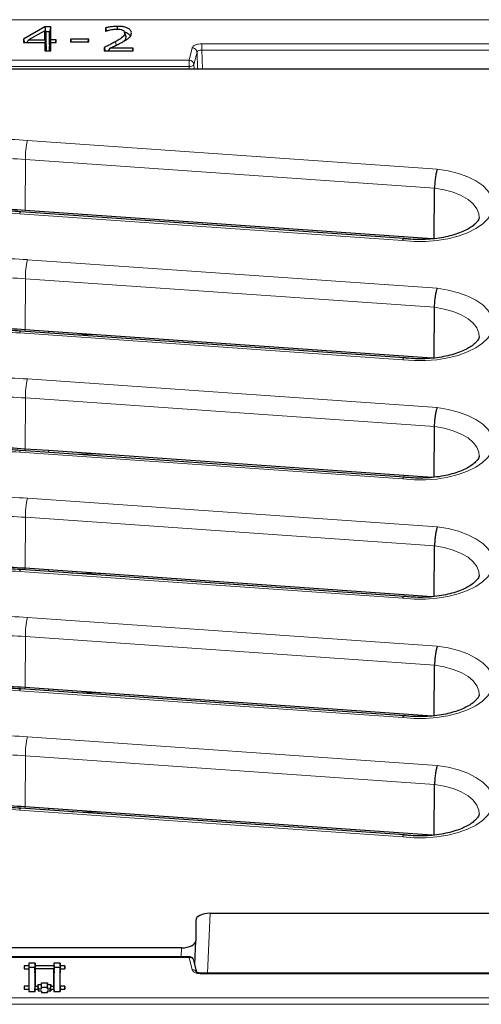
# Model space of a CAD drawing. Units: millimetres. Extents: x 0 to 420, y 0 to 297.
# Drawn here: x 334 to 353, y 129 to 170 of the extents above; entities that cross this region are included whole.
import ezdxf

# ---------------------------------------------------------------- set-up
doc = ezdxf.new("R2010")
doc.units = ezdxf.units.MM

msp = doc.modelspace()

# ---------------------------------------------------------------- linework, layer by layer
at = {"color": 8, "linetype": 'Continuous', "lineweight": 18}
for p, q in [((255.2719, 169.7898), (362.8924, 169.7898)), ((337.7496, 168.7217), (337.7189, 168.8681)), ((340.9363, 168.606), (340.8094, 168.0891)), ((341.0077, 167.9098), (341.1347, 168.4267)), ((341.1589, 167.733), (341.1347, 168.4267)), ((360.8758, 168.7815), (341.3331, 168.7815)), ((341.3331, 168.5144), (341.3331, 168.7815)), ((341.3604, 167.733), (341.3331, 168.5144)), ((341.3331, 168.5144), (360.8758, 168.5144)), ((340.8094, 168.0891), (323.355, 168.0891)), ((340.8094, 167.822), (340.8094, 168.0891)), ((323.355, 167.822), (340.8094, 167.822)), ((340.8125, 167.733), (340.8094, 167.822)), ((341.0077, 167.9098), (341.0139, 167.733)), ((334.0228, 164.7303), (351.2082, 163.5293)), ((333.9281, 161.7934), (333.9398, 163.9318)), ((351.0942, 162.733), (333.9398, 163.9318)), ((349.7562, 160.5367), (333.702, 161.6578)), ((334.0228, 159.7303), (351.2082, 158.5293)), ((333.9281, 156.7934), (333.9398, 158.9318)), ((351.0942, 157.733), (333.9398, 158.9318)), ((349.7562, 155.5367), (333.702, 156.6578)), ((334.0228, 154.7303), (351.2082, 153.5293)), ((333.9281, 151.7934), (333.9398, 153.9318)), ((351.0942, 152.733), (333.9398, 153.9318)), ((349.7562, 150.5367), (333.702, 151.6578)), ((334.0228, 149.7303), (351.2082, 148.5293)), ((333.9281, 146.7934), (333.9398, 148.9318)), ((351.0942, 147.733), (333.9398, 148.9318)), ((349.7562, 145.5367), (333.702, 146.6578)), ((334.0228, 144.7303), (351.2082, 143.5293)), ((333.9281, 141.7934), (333.9398, 143.9318)), ((351.0942, 142.733), (333.9398, 143.9318)), ((349.7562, 140.5367), (333.702, 141.6578)), ((334.0228, 139.7303), (351.2082, 138.5293)), ((333.9281, 136.7934), (333.9398, 138.9318)), ((351.0942, 137.733), (333.9398, 138.9318)), ((349.7562, 135.5367), (333.702, 136.6578)), ((341.6815, 132.333), (341.5768, 129.8152)), ((340.4673, 130.5076), (340.4829, 130.883)), ((323.355, 130.4808), (340.8094, 130.4808)), ((340.8094, 130.4808), (340.8094, 130.5075)), ((340.8094, 130.4808), (340.9363, 129.9639)), ((341.3331, 129.8152), (341.3331, 129.7884)), ((341.3331, 129.7884), (360.8758, 129.7884)), ((362.8924, 128.7801), (255.2719, 128.7801)), ((255.2719, 128.5156), (362.8924, 128.5156))]:
    msp.add_line(p, q, dxfattribs=at)
at = {"color": 7, "linetype": 'Continuous', "lineweight": 25}
for p, q in [((334.7628, 169.4851), (333.866, 168.9741)), ((334.7521, 169.3261), (334.0761, 168.9408)), ((334.7521, 168.9408), (334.7521, 169.3261)), ((334.8057, 169.2241), (334.7521, 169.3261)), ((335.0053, 169.4851), (334.7628, 169.4851)), ((334.7628, 169.4851), (334.7871, 169.2851)), ((334.7871, 169.2851), (334.7767, 169.2792)), ((334.9517, 169.2851), (334.7871, 169.2851)), ((335.0053, 169.4851), (334.9517, 169.2851)), ((334.9517, 168.7408), (334.9517, 169.2851)), ((335.0053, 168.9408), (335.0053, 169.4851)), ((337.2964, 169.4501), (337.2964, 169.3079)), ((337.2964, 169.3079), (337.3107, 169.3079)), ((337.8, 169.3947), (337.8, 169.5105)), ((338.1022, 169.2592), (338.0961, 169.2789)), ((338.1483, 169.1116), (338.1039, 169.2537)), ((338.1602, 169.0556), (338.1065, 169.229)), ((333.866, 168.9741), (333.866, 168.8269)), ((333.866, 168.9741), (333.9091, 168.8269)), ((333.866, 168.8269), (334.7521, 168.8269)), ((334.0217, 168.849), (333.983, 168.8269)), ((334.0087, 168.8269), (334.0761, 168.9408)), ((334.0761, 168.9408), (334.7521, 168.9408)), ((334.7521, 168.9408), (334.8057, 168.7408)), ((334.7521, 168.8269), (334.7521, 168.4851)), ((334.7521, 168.8269), (334.8057, 168.6805)), ((334.8057, 168.7408), (334.8057, 169.2241)), ((335.0053, 168.9408), (334.9517, 168.7408)), ((335.0053, 168.8269), (334.9517, 168.6805)), ((335.2331, 168.9408), (335.0053, 168.9408)), ((335.0053, 168.4851), (335.0053, 168.8269)), ((335.0053, 168.8269), (335.2331, 168.8269)), ((335.2026, 168.8269), (335.2331, 168.9408)), ((335.2331, 168.8269), (335.2331, 168.9408)), ((336.5939, 168.9788), (335.8344, 168.9788)), ((335.8344, 168.9788), (335.8344, 168.8649)), ((335.8344, 168.9788), (335.8649, 168.8649)), ((335.8344, 168.8649), (336.5939, 168.8649)), ((336.5634, 168.8649), (336.5939, 168.9788)), ((336.5939, 168.8649), (336.5939, 168.9788)), ((334.7521, 168.4851), (335.0053, 168.4851)), ((334.7836, 168.7408), (334.8057, 168.7408)), ((334.8057, 168.6805), (334.8057, 168.4851)), ((334.9738, 168.7408), (334.9517, 168.7408)), ((334.9517, 168.4851), (334.9517, 168.6805)), ((337.2458, 168.6244), (337.2458, 168.4851)), ((337.2458, 168.4851), (338.461, 168.4851)), ((337.391, 168.4851), (337.4322, 168.5055)), ((337.4184, 168.4851), (337.4954, 168.5991)), ((338.461, 168.5991), (337.4954, 168.5991)), ((338.4304, 168.4851), (338.461, 168.5991)), ((338.461, 168.4851), (338.461, 168.5991)), ((258.1784, 167.733), (359.986, 167.733)), ((351.0778, 160.5949), (351.0942, 162.733)), ((349.8132, 160.6145), (333.7438, 161.7367)), ((350.992, 160.6009), (333.9281, 161.7934)), ((351.0778, 155.5949), (351.0942, 157.733)), ((349.8132, 155.6145), (333.7438, 156.7367)), ((334.91, 156.7248), (333.9281, 156.7934)), ((350.992, 155.6009), (334.91, 156.7248)), ((351.0778, 150.5949), (351.0942, 152.733)), ((349.8132, 150.6145), (333.7438, 151.7367)), ((334.91, 151.7248), (333.9281, 151.7934)), ((350.992, 150.6009), (334.91, 151.7248)), ((351.0778, 145.5949), (351.0942, 147.733)), ((349.8132, 145.6145), (333.7438, 146.7367)), ((334.91, 146.7248), (333.9281, 146.7934)), ((350.992, 145.6009), (334.91, 146.7248)), ((351.0778, 140.5949), (351.0942, 142.733)), ((349.8132, 140.6145), (333.7438, 141.7367)), ((334.91, 141.7248), (333.9281, 141.7934)), ((350.992, 140.6009), (334.91, 141.7248)), ((351.0778, 135.5949), (351.0942, 137.733)), ((349.8132, 135.6145), (333.7438, 136.7367)), ((334.91, 136.7248), (333.9281, 136.7934)), ((350.992, 135.6009), (334.91, 136.7248)), ((341.6815, 132.333), (359.9829, 132.333)), ((341.0822, 132.0331), (341.0822, 131.1828)), ((340.4829, 130.883), (323.6815, 130.883)), ((341.0415, 130.2009), (341.0821, 131.1766)), ((340.8094, 130.5076), (323.355, 130.5076)), ((334.0822, 130.135), (333.8842, 130.135)), ((333.8842, 130.135), (333.8842, 130.003)), ((333.8842, 130.135), (333.8894, 130.003)), ((334.3462, 130.2339), (334.0822, 130.2339)), ((334.0822, 130.2339), (334.0822, 130.135)), ((334.0822, 130.2339), (334.0892, 130.0573)), ((334.0822, 130.135), (334.0892, 129.9583)), ((334.0892, 130.0573), (334.0892, 129.9583)), ((334.3392, 130.0573), (334.0892, 130.0573)), ((334.3462, 130.2339), (334.3392, 130.0573)), ((334.3462, 130.135), (334.3392, 129.9583)), ((334.3392, 129.9583), (334.3392, 130.0573)), ((334.3462, 130.135), (334.3462, 130.2339)), ((335.1382, 130.135), (334.3462, 130.135)), ((335.4022, 130.2339), (335.1382, 130.2339)), ((335.1382, 130.2339), (335.1382, 130.135)), ((335.1382, 130.2339), (335.1452, 130.0573)), ((335.1382, 130.135), (335.1452, 129.9583)), ((335.1452, 130.0573), (335.1452, 129.9583)), ((335.3952, 130.0573), (335.1452, 130.0573)), ((335.4022, 130.2339), (335.3952, 130.0573)), ((335.4022, 130.135), (335.3952, 129.9583)), ((335.3952, 129.9583), (335.3952, 130.0573)), ((335.4022, 130.135), (335.4022, 130.2339)), ((335.6002, 130.135), (335.4022, 130.135)), ((335.6002, 130.135), (335.595, 130.0029)), ((335.6002, 130.0029), (335.6002, 130.135)), ((341.125, 129.8609), (341.0036, 130.3553)), ((333.8842, 130.003), (334.0822, 130.0029)), ((334.0822, 130.0029), (334.082, 129.277)), ((334.0822, 130.0029), (334.0892, 129.8332)), ((334.0892, 129.9583), (334.084, 129.9583)), ((334.0892, 129.8332), (334.089, 129.1003)), ((334.3392, 129.8332), (334.3462, 130.003)), ((334.3443, 129.9583), (334.3392, 129.9583)), ((334.3392, 129.8332), (334.3392, 129.1003)), ((334.3462, 130.003), (334.3462, 129.277)), ((335.1382, 130.0029), (334.3462, 130.003)), ((335.138, 129.277), (335.1382, 130.0029)), ((335.1382, 130.0029), (335.1452, 129.8332)), ((335.1452, 129.9583), (335.14, 129.9583)), ((335.145, 129.1003), (335.1452, 129.8332)), ((335.4022, 130.0029), (335.3952, 129.8332)), ((335.4003, 129.9583), (335.3952, 129.9583)), ((335.3952, 129.1002), (335.3952, 129.8332)), ((335.4022, 129.2769), (335.4022, 130.0029)), ((335.4022, 130.0029), (335.6002, 130.0029)), ((360.8758, 129.8152), (341.3331, 129.8152)), ((334.082, 129.277), (333.884, 129.277)), ((333.884, 129.277), (333.8842, 129.1449)), ((333.884, 129.277), (333.8892, 129.1449)), ((334.082, 129.277), (334.089, 129.1003)), ((334.3392, 129.1003), (334.3462, 129.277)), ((334.3462, 129.277), (334.4783, 129.277)), ((334.4783, 129.277), (334.4782, 129.343)), ((334.4852, 129.1663), (334.4782, 129.343)), ((334.4782, 129.343), (334.6103, 129.343)), ((334.4853, 129.1003), (334.4783, 129.277)), ((334.6102, 129.409), (334.8741, 129.4091)), ((334.6103, 129.343), (334.6102, 129.409)), ((334.6172, 129.2323), (334.6102, 129.409)), ((334.6173, 129.1663), (334.6103, 129.343)), ((334.6172, 129.2323), (334.8671, 129.2324)), ((334.6173, 129.1663), (334.6172, 129.2323)), ((334.8671, 129.2324), (334.8741, 129.4091)), ((334.8671, 129.2324), (334.8672, 129.1663)), ((334.8672, 129.1663), (334.8742, 129.343)), ((334.8741, 129.4091), (334.8742, 129.343)), ((334.8742, 129.343), (335.0061, 129.343)), ((334.9991, 129.1663), (335.0061, 129.343)), ((334.9992, 129.1003), (335.0062, 129.277)), ((335.0061, 129.343), (335.0062, 129.277)), ((335.0062, 129.277), (335.138, 129.277)), ((335.145, 129.1003), (335.138, 129.277)), ((335.4022, 129.2769), (335.3952, 129.1002)), ((335.6002, 129.277), (335.4022, 129.2769)), ((335.6002, 129.277), (335.595, 129.1449)), ((335.6002, 129.1449), (335.6002, 129.277)), ((333.8842, 129.1449), (334.0822, 129.1449)), ((334.0822, 129.1449), (334.0822, 129.046)), ((334.0822, 129.1449), (334.0862, 129.046)), ((334.0822, 129.046), (334.3462, 129.046)), ((334.084, 129.1003), (334.089, 129.1003)), ((334.3392, 129.1003), (334.3443, 129.1003)), ((334.3462, 129.145), (334.3421, 129.046)), ((334.3462, 129.046), (334.3462, 129.145)), ((334.3462, 129.145), (334.4782, 129.1449)), ((334.4782, 129.1449), (334.4783, 129.0789)), ((334.4782, 129.1449), (334.4809, 129.0789)), ((334.4783, 129.0789), (334.6102, 129.0789)), ((334.48, 129.1003), (334.4853, 129.1003)), ((334.4853, 129.1003), (334.4852, 129.1663)), ((334.4852, 129.1663), (334.6173, 129.1663)), ((334.6102, 129.0789), (334.6102, 129.0129)), ((334.6102, 129.0789), (334.6129, 129.0129)), ((334.6102, 129.0129), (334.8742, 129.0129)), ((334.8672, 129.1663), (334.9991, 129.1663)), ((334.8741, 129.0789), (334.8714, 129.0129)), ((334.8742, 129.0129), (334.8741, 129.0789)), ((334.8741, 129.0789), (335.0062, 129.0789)), ((334.9991, 129.1663), (334.9992, 129.1003)), ((334.9992, 129.1003), (335.0042, 129.1003)), ((335.0061, 129.1449), (335.0034, 129.0789)), ((335.0062, 129.0789), (335.0061, 129.1449)), ((335.0061, 129.1449), (335.1382, 129.1449)), ((335.1382, 129.1449), (335.1382, 129.046)), ((335.1382, 129.1449), (335.1422, 129.046)), ((335.1382, 129.046), (335.4023, 129.046)), ((335.14, 129.1003), (335.145, 129.1003)), ((335.4003, 129.1002), (335.3952, 129.1002)), ((335.4022, 129.1449), (335.3981, 129.046)), ((335.4023, 129.046), (335.4022, 129.1449)), ((335.4022, 129.1449), (335.6002, 129.1449))]:
    msp.add_line(p, q, dxfattribs=at)
at = {"color": 7, "linetype": 'Continuous', "lineweight": 25, "flags": 128}
for points in [[(338.3469, 169.1102), (338.3582, 169.1467), (338.385, 169.2334)], [(337.2458, 168.6244), (337.2726, 168.5321), (337.2862, 168.4851)]]:
    msp.add_lwpolyline(points, dxfattribs=at)
at = {"color": 8, "linetype": 'Continuous', "lineweight": 18, "flags": 128}
for points in [[(351.2082, 163.5293), (351.6674, 163.4541), (352.0975, 163.3439), (352.4877, 163.2014), (352.8286, 163.0301), (353.1117, 162.8343), (353.33, 162.6188), (353.4782, 162.3888), (353.5527, 162.1501), (353.5515, 161.9085), (353.4748, 161.67), (353.3244, 161.4403), (353.104, 161.2253), (352.819, 161.0302), (352.4765, 160.8598), (352.0849, 160.7182), (351.6538, 160.6091), (351.1939, 160.535), (350.7165, 160.4977), (350.2332, 160.4983), (349.7562, 160.5367)], [(352.9611, 161.4995), (352.9496, 161.6549), (352.8693, 161.8673), (352.7164, 162.0694), (352.4957, 162.2552), (352.2137, 162.4191), (351.8792, 162.5559), (351.5022, 162.6616), (351.0942, 162.733)], [(351.2082, 158.5293), (351.6674, 158.4541), (352.0975, 158.3439), (352.4877, 158.2014), (352.8286, 158.0301), (353.1117, 157.8343), (353.33, 157.6188), (353.4782, 157.3888), (353.5527, 157.1501), (353.5515, 156.9085), (353.4748, 156.67), (353.3244, 156.4403), (353.104, 156.2253), (352.819, 156.0302), (352.4765, 155.8598), (352.0849, 155.7182), (351.6538, 155.6091), (351.1939, 155.535), (350.7165, 155.4977), (350.2332, 155.4983), (349.7562, 155.5367)], [(352.9611, 156.4995), (352.9496, 156.6549), (352.8693, 156.8673), (352.7164, 157.0694), (352.4957, 157.2552), (352.2137, 157.4191), (351.8792, 157.5559), (351.5022, 157.6616), (351.0942, 157.733)], [(337.0738, 156.5736), (336.9703, 156.5749), (335.8798, 156.5875)], [(351.2082, 153.5293), (351.6674, 153.4541), (352.0975, 153.3439), (352.4877, 153.2014), (352.8286, 153.0301), (353.1117, 152.8343), (353.33, 152.6188), (353.4782, 152.3888), (353.5527, 152.1501), (353.5515, 151.9085), (353.4748, 151.67), (353.3244, 151.4403), (353.104, 151.2253), (352.819, 151.0302), (352.4765, 150.8598), (352.0849, 150.7182), (351.6538, 150.6091), (351.1939, 150.535), (350.7165, 150.4977), (350.2332, 150.4983), (349.7562, 150.5367)], [(352.9611, 151.4995), (352.9496, 151.6549), (352.8693, 151.8673), (352.7164, 152.0694), (352.4957, 152.2552), (352.2137, 152.4191), (351.8792, 152.5559), (351.5022, 152.6616), (351.0942, 152.733)], [(334.9154, 151.7244), (334.9156, 151.705), (334.916, 151.6556), (334.916, 151.6548)], [(337.0738, 151.5736), (336.9703, 151.5749), (335.8798, 151.5875)], [(351.2082, 148.5293), (351.6674, 148.4541), (352.0975, 148.3439), (352.4877, 148.2014), (352.8286, 148.0301), (353.1117, 147.8343), (353.33, 147.6188), (353.4782, 147.3888), (353.5527, 147.1501), (353.5515, 146.9085), (353.4748, 146.67), (353.3244, 146.4403), (353.104, 146.2253), (352.819, 146.0302), (352.4765, 145.8598), (352.0849, 145.7182), (351.6538, 145.6091), (351.1939, 145.535), (350.7165, 145.4977), (350.2332, 145.4983), (349.7562, 145.5367)], [(352.9611, 146.4995), (352.9496, 146.6549), (352.8693, 146.8673), (352.7164, 147.0694), (352.4957, 147.2552), (352.2137, 147.4191), (351.8792, 147.5559), (351.5022, 147.6616), (351.0942, 147.733)], [(337.0738, 146.5736), (336.9703, 146.5749), (335.8798, 146.5875)], [(351.2082, 143.5293), (351.6674, 143.4541), (352.0975, 143.3439), (352.4877, 143.2014), (352.8286, 143.0301), (353.1117, 142.8343), (353.33, 142.6188), (353.4782, 142.3888), (353.5527, 142.1501), (353.5515, 141.9085), (353.4748, 141.67), (353.3244, 141.4403), (353.104, 141.2253), (352.819, 141.0302), (352.4765, 140.8598), (352.0849, 140.7182), (351.6538, 140.6091), (351.1939, 140.535), (350.7165, 140.4977), (350.2332, 140.4983), (349.7562, 140.5367)], [(352.9611, 141.4995), (352.9496, 141.6549), (352.8693, 141.8673), (352.7164, 142.0694), (352.4957, 142.2552), (352.2137, 142.4191), (351.8792, 142.5559), (351.5022, 142.6616), (351.0942, 142.733)], [(337.0738, 141.5736), (336.9703, 141.5749), (335.8798, 141.5875)], [(351.2082, 138.5293), (351.6674, 138.4541), (352.0975, 138.3439), (352.4877, 138.2014), (352.8286, 138.0301), (353.1117, 137.8343), (353.33, 137.6188), (353.4782, 137.3888), (353.5527, 137.1501), (353.5515, 136.9085), (353.4748, 136.67), (353.3244, 136.4403), (353.104, 136.2253), (352.819, 136.0302), (352.4765, 135.8598), (352.0849, 135.7182), (351.6538, 135.6091), (351.1939, 135.535), (350.7165, 135.4977), (350.2332, 135.4983), (349.7562, 135.5367)], [(352.9611, 136.4995), (352.9496, 136.6549), (352.8693, 136.8673), (352.7164, 137.0694), (352.4957, 137.2552), (352.2137, 137.4191), (351.8792, 137.5559), (351.5022, 137.6616), (351.0942, 137.733)], [(337.0738, 136.5736), (336.9703, 136.5749), (335.8798, 136.5875)]]:
    msp.add_lwpolyline(points, dxfattribs=at)
at = {"color": 8, "linetype": 'Continuous', "lineweight": 18}
for centre, radius, start, end in [((340.9334, 168.4034), 0.2026, 6.5822, 89.19165), ((340.8065, 167.8866), 0.2026, 6.5822, 89.19165), ((340.8358, 168.0304), 0.21, 262.76354, 324.96207), ((332.2811, 139.722), 25.0689, 86.016, 92.33864), ((337.6465, 163.95), 3.7067, 167.84884, 180.2809), ((332.2811, 140.1157), 23.8739, 86.016, 92.33864), ((332.1219, 138.953), 22.7596, 86.01897, 92.34158), ((333.7987, 161.6571), 0.0967, 124.58218, 179.60968), ((332.2811, 134.722), 25.0689, 86.016, 92.33864), ((337.6465, 158.95), 3.7067, 167.84884, 180.2809), ((332.2811, 135.1157), 23.8739, 86.016, 92.33864), ((332.1219, 133.953), 22.7596, 86.01897, 92.34158), ((333.7987, 156.6571), 0.0967, 124.58218, 179.60968), ((335.5755, 156.6359), 1.6572, 174.54151, 176.94128), ((327.5959, 156.6211), 7.3202, 0.26379, 0.80831), ((332.2811, 129.722), 25.0689, 86.016, 92.33864), ((337.6465, 153.95), 3.7067, 167.84884, 180.2809), ((332.2811, 130.1157), 23.8739, 86.016, 92.33864), ((332.1219, 128.953), 22.7596, 86.01897, 92.34158), ((333.7987, 151.6571), 0.0967, 124.58218, 179.60968), ((335.5755, 151.6359), 1.6572, 174.54151, 176.94128), ((332.2811, 124.722), 25.0689, 86.016, 92.33864), ((337.6465, 148.95), 3.7067, 167.84884, 180.2809), ((332.2811, 125.1157), 23.8739, 86.016, 92.33864), ((332.1219, 123.953), 22.7596, 86.01897, 92.34158), ((333.7987, 146.6571), 0.0967, 124.58218, 179.60968), ((335.5755, 146.6359), 1.6572, 174.54151, 176.94128), ((327.5959, 146.6211), 7.3202, 0.26379, 0.80831), ((332.2811, 119.722), 25.0689, 86.016, 92.33864), ((337.6465, 143.95), 3.7067, 167.84884, 180.2809), ((332.2811, 120.1157), 23.8739, 86.016, 92.33864), ((332.1219, 118.953), 22.7596, 86.01897, 92.34158), ((333.7987, 141.6571), 0.0967, 124.58218, 179.60968), ((335.5755, 141.6359), 1.6572, 174.54151, 176.94128), ((327.5959, 141.6211), 7.3202, 0.26379, 0.80831), ((332.2811, 114.722), 25.0689, 86.016, 92.33864), ((337.6465, 138.95), 3.7067, 167.84884, 180.2809), ((332.2811, 115.1157), 23.8739, 86.016, 92.33864), ((332.1219, 113.953), 22.7596, 86.01897, 92.34158), ((333.7987, 136.6571), 0.0967, 124.58218, 179.60968), ((335.5755, 136.6359), 1.6572, 174.54151, 176.94128), ((327.5959, 136.6211), 7.3202, 0.26379, 0.80831), ((340.8324, 130.3034), 0.1789, 16.86551, 97.39449), ((340.9557, 129.7777), 0.1872, 28.57936, 95.96355)]:
    msp.add_arc(centre, radius, start, end, dxfattribs=at)
at = {"color": 7, "linetype": 'Continuous', "lineweight": 25}
for centre in [(332.2811, 138.1453), (332.2811, 133.1453), (332.2811, 128.1453), (332.2811, 123.1453), (332.2811, 118.1453), (332.2811, 113.1453)]:
    msp.add_arc(centre, 23.7054, 86.016, 92.33864, dxfattribs=at)
for centre, start_param, end_param in [((341.6825, 132.0326), 1.5732329, 3.1422027), ((340.4818, 131.1834), 4.7148255, 6.2837954)]:
    msp.add_ellipse(centre, major_axis=(0.6004, -0.0007), ratio=0.5003798, start_param=start_param, end_param=end_param, dxfattribs=at)
for points, knots in [([(337.8, 169.5105), (337.7382, 169.5085), (337.6209, 169.5047), (337.452, 169.4823), (337.3485, 169.4609), (337.2964, 169.4501)], [0, 0, 0, 0, 0.35546024, 0.67535266, 1, 1, 1, 1]), ([(337.2964, 169.4501), (337.3053, 169.4184), (337.3179, 169.3738), (337.3305, 169.3291), (337.3341, 169.3162)], [0, 0, 0, 0, 0.7106226, 1, 1, 1, 1]), ([(337.3107, 169.3079), (337.3274, 169.3139), (337.3609, 169.3259), (337.4218, 169.3462), (337.4693, 169.3575), (337.4982, 169.3643)], [0, 0, 0, 0, 0.2820525, 0.5641915, 1, 1, 1, 1]), ([(337.4982, 169.3643), (337.5369, 169.3716), (337.6006, 169.3836), (337.6935, 169.3946), (337.7472, 169.3959), (337.7743, 169.3965)], [0, 0, 0, 0, 0.4359571, 0.7154472, 1, 1, 1, 1]), ([(338.1065, 169.229), (338.096, 169.1868), (338.0709, 169.0857), (337.8947, 168.9713), (337.7691, 168.8975), (337.7189, 168.8681)], [0, 0, 0, 0, 0.3010346, 0.7205934, 1, 1, 1, 1]), ([(337.7743, 169.3965), (337.8168, 169.3953), (337.9035, 169.3929), (337.9751, 169.3683), (338.0116, 169.3558)], [0, 0, 0, 0, 0.4906601, 1, 1, 1, 1]), ([(338.385, 169.2334), (338.3777, 169.276), (338.3657, 169.3461), (338.2563, 169.4287), (338.1255, 169.479), (337.967, 169.5064), (337.8564, 169.5091), (337.8, 169.5105)], [0, 0, 0, 0, 0.2773249, 0.4564046, 0.6356787, 0.8139936, 1, 1, 1, 1]), ([(338.0116, 169.3558), (338.0367, 169.3402), (338.0838, 169.3109), (338.1043, 169.2645), (338.106, 169.2381), (338.1065, 169.229)], [0, 0, 0, 0, 0.4285316, 0.8026922, 1, 1, 1, 1]), ([(338.0974, 169.2745), (338.1244, 169.2674), (338.1957, 169.2486), (338.2747, 169.1961), (338.3248, 169.1289), (338.3292, 169.0827), (338.3314, 169.0601)], [0, 0, 0, 0, 0.1762406, 0.4655136, 0.7376625, 1, 1, 1, 1]), ([(338.283, 169.0322), (338.3013, 169.0508), (338.338, 169.0881), (338.3773, 169.1558), (338.3822, 169.205), (338.385, 169.2334)], [0, 0, 0, 0, 0.2970312, 0.5942109, 1, 1, 1, 1]), ([(337.7189, 168.8681), (337.6634, 168.8373), (337.5598, 168.7799), (337.3996, 168.6998), (337.2971, 168.6495), (337.2458, 168.6244)], [0, 0, 0, 0, 0.3657782, 0.6828461, 1, 1, 1, 1]), ([(337.4954, 168.5991), (337.5552, 168.6277), (337.674, 168.6846), (337.8516, 168.7701), (337.963, 168.83), (338.0187, 168.8599)], [0, 0, 0, 0, 0.3361652, 0.6679281, 1, 1, 1, 1]), ([(338.0187, 168.8599), (338.0463, 168.8754), (338.1016, 168.9062), (338.1945, 168.962), (338.2498, 169.0059), (338.283, 169.0322)], [0, 0, 0, 0, 0.2856449, 0.571355, 1, 1, 1, 1]), ([(338.0714, 168.8897), (338.1032, 168.9233), (338.1532, 168.9763), (338.1583, 169.0344), (338.1602, 169.0556)], [0, 0, 0, 0, 0.63486522, 1, 1, 1, 1]), ([(338.1602, 169.0556), (338.1607, 169.0711), (338.1615, 169.0902), (338.148, 169.1078), (338.1454, 169.1111)], [0, 0, 0, 0, 0.8110894, 1, 1, 1, 1]), ([(351.2082, 163.5293), (351.2078, 163.5281), (351.2008, 163.5096), (351.1811, 163.449), (351.1504, 163.3172), (351.1204, 163.1266), (351.0994, 162.9207), (351.0959, 162.7956), (351.0942, 162.733)], [0, 0, 0, 0, 0.0075839, 0.1226155, 0.3422775, 0.5616314, 0.7808126, 1, 1, 1, 1]), ([(333.7438, 161.7367), (333.5921, 161.7464), (333.1531, 161.7744), (332.4215, 161.796), (331.713, 161.7931), (331.2958, 161.7782), (331.1675, 161.7736)], [0, 0, 0, 0, 0.1775766, 0.5140806, 0.8505985, 1, 1, 1, 1]), ([(352.961, 161.5043), (352.9587, 161.4849), (352.9546, 161.4488), (352.9096, 161.3597), (352.8192, 161.2491), (352.6727, 161.124), (352.4674, 160.9952), (352.2111, 160.8741), (351.9088, 160.767), (351.5672, 160.6793), (351.1949, 160.6153), (350.8019, 160.5779), (350.3996, 160.5699), (350.0674, 160.585), (349.8761, 160.6082), (349.8146, 160.6156)], [0, 0, 0, 0, 0.0898954, 0.1667453, 0.2399696, 0.3177481, 0.3950075, 0.47291, 0.5520635, 0.6324395, 0.7138, 0.7958541, 0.878313, 0.9609015, 1, 1, 1, 1]), ([(349.7562, 160.5367), (349.7566, 160.5378), (349.7636, 160.5561), (349.783, 160.5958), (349.8036, 160.6263), (349.8138, 160.6135), (349.8142, 160.613)], [0, 0, 0, 0, 0.0215324, 0.3482993, 0.9722595, 1, 1, 1, 1]), ([(351.0942, 157.733), (351.0959, 157.7956), (351.0994, 157.9207), (351.1204, 158.1266), (351.1504, 158.3172), (351.1811, 158.449), (351.2008, 158.5096), (351.2078, 158.5281), (351.2082, 158.5293)], [0, 0, 0, 0, 0.2191874, 0.4383686, 0.6577225, 0.8773845, 0.9924161, 1, 1, 1, 1]), ([(333.7438, 156.7367), (333.5921, 156.7464), (333.1531, 156.7744), (332.4215, 156.796), (331.713, 156.7931), (331.2958, 156.7782), (331.1675, 156.7736)], [0, 0, 0, 0, 0.1775766, 0.5140806, 0.8505985, 1, 1, 1, 1]), ([(352.961, 156.5043), (352.9587, 156.4849), (352.9546, 156.4488), (352.9096, 156.3597), (352.8192, 156.2491), (352.6727, 156.124), (352.4674, 155.9952), (352.2111, 155.8741), (351.9088, 155.767), (351.5672, 155.6793), (351.1949, 155.6153), (350.8019, 155.5779), (350.3996, 155.5699), (350.0674, 155.585), (349.8761, 155.6082), (349.8146, 155.6156)], [0, 0, 0, 0, 0.0898954, 0.1667453, 0.2399696, 0.3177481, 0.3950075, 0.47291, 0.5520635, 0.6324395, 0.7138, 0.7958541, 0.878313, 0.9609015, 1, 1, 1, 1]), ([(349.8142, 155.613), (349.8138, 155.6135), (349.8036, 155.6263), (349.783, 155.5958), (349.7636, 155.5561), (349.7566, 155.5378), (349.7562, 155.5367)], [0, 0, 0, 0, 0.0277405, 0.6517007, 0.9784676, 1, 1, 1, 1]), ([(351.0942, 152.733), (351.0959, 152.7956), (351.0994, 152.9207), (351.1204, 153.1266), (351.1504, 153.3172), (351.1811, 153.449), (351.2008, 153.5096), (351.2078, 153.5281), (351.2082, 153.5293)], [0, 0, 0, 0, 0.2191874, 0.4383686, 0.6577225, 0.8773845, 0.9924161, 1, 1, 1, 1]), ([(333.7438, 151.7367), (333.5921, 151.7464), (333.1531, 151.7744), (332.4215, 151.796), (331.713, 151.7931), (331.2958, 151.7782), (331.1675, 151.7736)], [0, 0, 0, 0, 0.1775766, 0.5140806, 0.8505985, 1, 1, 1, 1]), ([(352.961, 151.5043), (352.9587, 151.4849), (352.9546, 151.4488), (352.9096, 151.3597), (352.8192, 151.2491), (352.6727, 151.124), (352.4674, 150.9952), (352.2111, 150.8741), (351.9088, 150.767), (351.5672, 150.6793), (351.1949, 150.6153), (350.8019, 150.5779), (350.3996, 150.5699), (350.0674, 150.585), (349.8761, 150.6082), (349.8146, 150.6156)], [0, 0, 0, 0, 0.0898954, 0.1667453, 0.2399696, 0.3177481, 0.3950075, 0.47291, 0.5520635, 0.6324395, 0.7138, 0.7958541, 0.878313, 0.9609015, 1, 1, 1, 1]), ([(349.8142, 150.613), (349.8138, 150.6135), (349.8036, 150.6263), (349.783, 150.5958), (349.7636, 150.5561), (349.7566, 150.5378), (349.7562, 150.5367)], [0, 0, 0, 0, 0.02774049, 0.65170071, 0.97846759, 1, 1, 1, 1]), ([(351.2082, 148.5293), (351.2078, 148.5281), (351.2008, 148.5096), (351.1811, 148.449), (351.1504, 148.3172), (351.1204, 148.1266), (351.0994, 147.9207), (351.0959, 147.7956), (351.0942, 147.733)], [0, 0, 0, 0, 0.0075839, 0.1226155, 0.3422775, 0.5616314, 0.7808126, 1, 1, 1, 1]), ([(333.7438, 146.7367), (333.5921, 146.7464), (333.1531, 146.7744), (332.4215, 146.796), (331.713, 146.7931), (331.2958, 146.7782), (331.1675, 146.7736)], [0, 0, 0, 0, 0.1775766, 0.5140806, 0.8505985, 1, 1, 1, 1]), ([(352.961, 146.5043), (352.9587, 146.4849), (352.9546, 146.4488), (352.9096, 146.3597), (352.8192, 146.2491), (352.6727, 146.124), (352.4674, 145.9952), (352.2111, 145.8741), (351.9088, 145.767), (351.5672, 145.6793), (351.1949, 145.6153), (350.8019, 145.5779), (350.3996, 145.5699), (350.0674, 145.585), (349.8761, 145.6082), (349.8146, 145.6156)], [0, 0, 0, 0, 0.08989537, 0.16674531, 0.23996965, 0.31774808, 0.39500755, 0.47291, 0.55206355, 0.63243949, 0.71379997, 0.79585412, 0.87831301, 0.96090153, 1, 1, 1, 1]), ([(349.7562, 145.5367), (349.7566, 145.5378), (349.7636, 145.5561), (349.783, 145.5958), (349.8036, 145.6263), (349.8138, 145.6135), (349.8142, 145.613)], [0, 0, 0, 0, 0.0215324, 0.3482993, 0.9722595, 1, 1, 1, 1]), ([(351.2082, 143.5293), (351.2078, 143.5281), (351.2008, 143.5096), (351.1811, 143.449), (351.1504, 143.3172), (351.1204, 143.1266), (351.0994, 142.9207), (351.0959, 142.7956), (351.0942, 142.733)], [0, 0, 0, 0, 0.0075839, 0.1226155, 0.3422775, 0.5616314, 0.7808126, 1, 1, 1, 1]), ([(333.7438, 141.7367), (333.5921, 141.7464), (333.1531, 141.7744), (332.4215, 141.796), (331.713, 141.7931), (331.2958, 141.7782), (331.1675, 141.7736)], [0, 0, 0, 0, 0.17757662, 0.51408064, 0.85059847, 1, 1, 1, 1]), ([(352.961, 141.5043), (352.9587, 141.4849), (352.9546, 141.4488), (352.9096, 141.3597), (352.8192, 141.2491), (352.6727, 141.124), (352.4674, 140.9952), (352.2111, 140.8741), (351.9088, 140.767), (351.5672, 140.6793), (351.1949, 140.6153), (350.8019, 140.5779), (350.3996, 140.5699), (350.0674, 140.585), (349.8761, 140.6082), (349.8146, 140.6156)], [0, 0, 0, 0, 0.0898954, 0.1667453, 0.2399696, 0.3177481, 0.3950075, 0.47291, 0.5520635, 0.6324395, 0.7138, 0.7958541, 0.878313, 0.9609015, 1, 1, 1, 1]), ([(349.7562, 140.5367), (349.7566, 140.5378), (349.7636, 140.5561), (349.783, 140.5958), (349.8036, 140.6263), (349.8138, 140.6135), (349.8142, 140.613)], [0, 0, 0, 0, 0.0215324, 0.3482993, 0.9722595, 1, 1, 1, 1]), ([(351.2082, 138.5293), (351.2078, 138.5281), (351.2008, 138.5096), (351.1811, 138.449), (351.1504, 138.3172), (351.1204, 138.1266), (351.0994, 137.9207), (351.0959, 137.7956), (351.0942, 137.733)], [0, 0, 0, 0, 0.0075839, 0.1226155, 0.3422775, 0.5616314, 0.7808126, 1, 1, 1, 1]), ([(333.7438, 136.7367), (333.5921, 136.7464), (333.1531, 136.7744), (332.4215, 136.796), (331.713, 136.7931), (331.2958, 136.7782), (331.1675, 136.7736)], [0, 0, 0, 0, 0.1775766, 0.5140806, 0.8505985, 1, 1, 1, 1]), ([(352.961, 136.5043), (352.9587, 136.4849), (352.9546, 136.4488), (352.9096, 136.3597), (352.8192, 136.2491), (352.6727, 136.124), (352.4674, 135.9952), (352.2111, 135.8741), (351.9088, 135.767), (351.5672, 135.6793), (351.1949, 135.6153), (350.8019, 135.5779), (350.3996, 135.5699), (350.0674, 135.585), (349.8761, 135.6082), (349.8146, 135.6156)], [0, 0, 0, 0, 0.0898954, 0.1667453, 0.2399696, 0.3177481, 0.3950075, 0.47291, 0.5520635, 0.6324395, 0.7138, 0.7958541, 0.878313, 0.9609015, 1, 1, 1, 1]), ([(349.7562, 135.5367), (349.7566, 135.5378), (349.7636, 135.5561), (349.783, 135.5958), (349.8036, 135.6263), (349.8138, 135.6135), (349.8142, 135.613)], [0, 0, 0, 0, 0.0215324, 0.3482993, 0.9722595, 1, 1, 1, 1]), ([(340.9892, 130.3918), (340.9887, 130.394), (340.9851, 130.4082), (340.9675, 130.4306), (340.942, 130.4589), (340.9104, 130.4809), (340.8665, 130.5017), (340.8318, 130.5052), (340.8094, 130.5075)], [0, 0, 0, 0, 0.0303837, 0.2002083, 0.3713571, 0.5402168, 0.703325, 1, 1, 1, 1]), ([(341.3331, 129.8141), (341.3116, 129.8147), (341.2731, 129.8158), (341.2164, 129.8251), (341.1725, 129.8378), (341.1429, 129.8501), (341.1228, 129.8612), (341.1093, 129.8736), (341.1111, 129.879), (341.1121, 129.8819)], [0, 0, 0, 0, 0.1631515, 0.2936558, 0.4631194, 0.5552389, 0.6777236, 0.8271681, 1, 1, 1, 1])]:
    msp.add_open_spline(points, degree=3, knots=knots, dxfattribs=at)
at = {"color": 8, "linetype": 'Continuous', "lineweight": 18}
for points, knots in [([(341.3331, 168.7815), (341.2847, 168.779), (341.1881, 168.7739), (341.0629, 168.7343), (340.9691, 168.677), (340.9472, 168.6297), (340.9363, 168.606)], [0, 0, 0, 0, 0.2500318, 0.5, 0.7499682, 1, 1, 1, 1]), ([(341.1347, 168.4267), (341.1403, 168.4393), (341.1513, 168.4641), (341.198, 168.493), (341.26, 168.5122), (341.3083, 168.5137), (341.3331, 168.5144)], [0, 0, 0, 0, 0.2558111, 0.5, 0.7441712, 1, 1, 1, 1]), ([(340.9363, 129.9639), (340.9472, 129.9402), (340.9691, 129.8929), (341.0629, 129.8356), (341.1881, 129.796), (341.2847, 129.7909), (341.3331, 129.7884)], [0, 0, 0, 0, 0.25003185, 0.5, 0.74996815, 1, 1, 1, 1])]:
    msp.add_open_spline(points, degree=3, knots=knots, dxfattribs=at)

doc.saveas('drawing.dxf')
